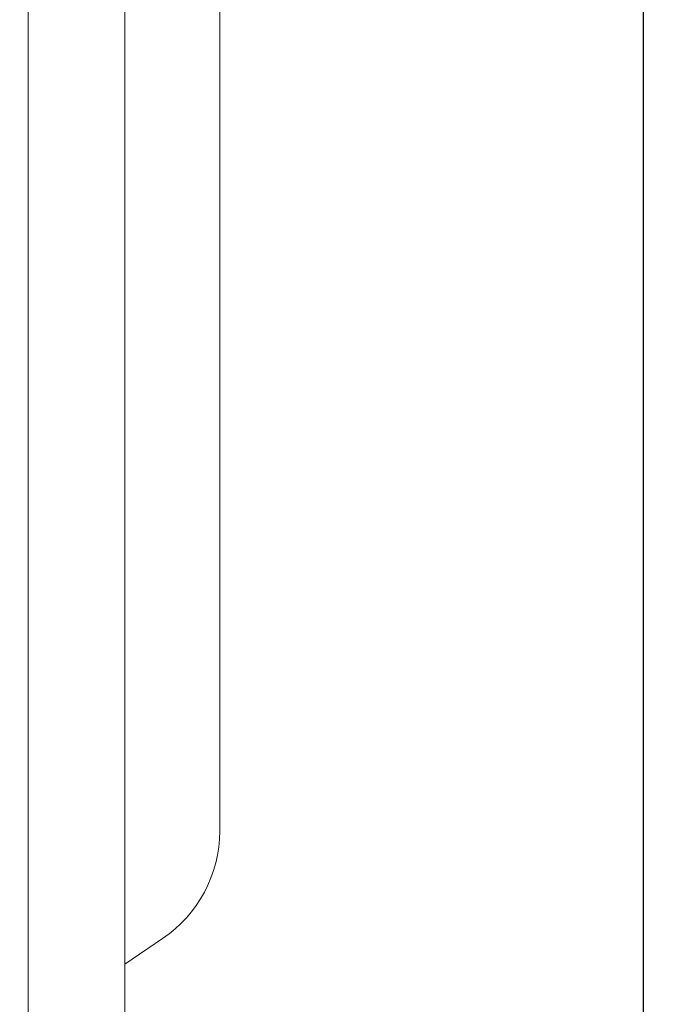
# Model space of a CAD drawing. Units: millimetres. Extents: x -6094 to 3690, y -3442 to 5384.
# Drawn here: x 2944 to 2993, y 664 to 738 of the extents above; entities that cross this region are included whole.
import ezdxf

# ---------------------------------------------------------------- set-up
doc = ezdxf.new("R2010")
doc.units = ezdxf.units.MM
doc.layers.add('Vrstva 1', color=7, linetype='Continuous')
doc.dimstyles.new('ISO-25', dxfattribs={"dimtxt": 2.5, "dimasz": 2.5, "dimexe": 1.25, "dimexo": 0.625, "dimtad": 1, "dimtxsty": 'Standard', "dimcen": 2.5, "dimadec": 0, "dimazin": 0, "dimtfac": 1, "dimtmove": 0, "dimatfit": 3, "dimfxl": 1, "dimarcsym": 0})

# ---------------------------------------------------------------- blocks, each defined once
blk = doc.blocks.new('*D1163')
at = {"color": 0, "lineweight": -2}
for p, q in [((4700.241, -1703.469), (4747.66, -1703.469)), ((4746.41, -1713.469), (4746.41, -1993.469)), ((4708.126, -2003.469), (4747.66, -2003.469))]:
    blk.add_line(p, q, dxfattribs=at)
at = {"color": 0}
for points in [[(4748.076, -1713.469), (4744.743, -1713.469), (4746.41, -1703.469)], [(4744.743, -1993.469), (4748.076, -1993.469), (4746.41, -2003.469)]]:
    blk.add_solid(points, dxfattribs=at)
at = {"layer": 'DEFPOINTS', "color": 0}
for p in [(4699.616, -1703.469), (4707.501, -2003.469), (4746.41, -2003.469)]:
    blk.add_point(p, dxfattribs=at)
at = {"color": 3, "insert": (4739.41, -1853.469), "char_height": 10, "attachment_point": 5, "rotation": 90}
blk.add_mtext('300', dxfattribs=at)

msp = doc.modelspace()

# ---------------------------------------------------------------- linework, layer by layer
at = {"layer": 'Vrstva 1', "lineweight": 9}
for points in [[(2944.86151, 945.14149), (2944.86151, 945.14149), (2944.86152, 645.14149), (2944.86152, 645.14149)], [(2952.12142, 930.35189), (2952.12142, 930.35189), (2952.12142, 645.14149), (2952.12142, 645.14149)], [(2959.24754, 676.96825), (2959.24754, 676.96825), (2959.24977, 903.71811), (2959.24977, 903.71811)], [(2954.95983, 668.91234), (2957.61986, 670.69833), (2959.24754, 673.73518), (2959.24754, 676.96825)], [(2952.12142, 666.98588), (2952.12142, 666.98588), (2954.95983, 668.90565), (2954.95983, 668.90565)]]:
    msp.add_open_spline(points, degree=3, dxfattribs=at)

# ---------------------------------------------------------------- dimensions: what is measured, and where the dimension line sits
dim = msp.add_linear_dim(base=(2991.03056, 645.14149), p1=(2944.23651, 945.14149), p2=(2952.12142, 645.14149), angle=90, dimstyle='ISO-25', override={"dimtxt": 10, "dimasz": 10, "dimgap": 2, "dimdec": 1, "dimclrt": 3})
dim.commit()
dim.dimension.update_dxf_attribs({"geometry": '*D1163', "text_midpoint": (2984.03056, 795.14149), "insert": (-1755.37923, 2648.61075)})

doc.saveas('drawing.dxf')
